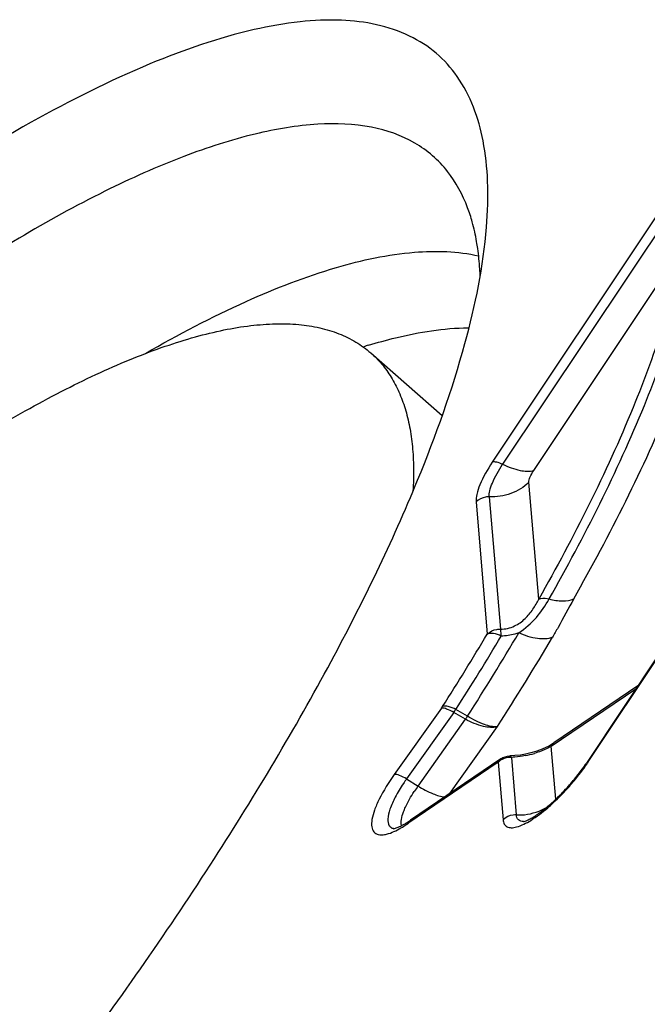
# Model space of a CAD drawing. Units: millimetres. Extents: x 0 to 594, y 0 to 420.
# Drawn here: x 130 to 132, y 175 to 177 of the extents above; entities that cross this region are included whole.
import ezdxf

# ---------------------------------------------------------------- set-up
doc = ezdxf.new("R2010")
doc.units = ezdxf.units.MM
doc.header["$LTSCALE"] = 32.67
doc.layers.add('10105084_CL', color=7, linetype='CONTINUOUS')
doc.layers.add('607065095-000_CL', color=7, linetype='CONTINUOUS')

msp = doc.modelspace()

# ---------------------------------------------------------------- linework, layer by layer
at = {"layer": '10105084_CL', "color": 7, "linetype": 'CONTINUOUS'}
msp.add_line((131.0339, 176.4618), (131.2448, 176.2771), dxfattribs=at)
for points, knots in [([(129.6892, 176.0883), (129.7274, 176.1143), (129.8028, 176.1642), (129.9155, 176.2342), (130.0249, 176.2975), (130.1309, 176.3541), (130.2331, 176.4037), (130.3311, 176.4462), (130.4248, 176.4814), (130.5139, 176.5094), (130.5981, 176.53), (130.6773, 176.5432), (130.7512, 176.5488), (130.8196, 176.5469), (130.8824, 176.5375), (130.9394, 176.5203), (130.9903, 176.4955), (131.0202, 176.4738), (131.0339, 176.4618)], [0, 0, 0, 0, 0.094118, 0.184228, 0.270153, 0.351742, 0.428871, 0.501447, 0.569418, 0.632777, 0.691576, 0.745938, 0.796074, 0.842308, 0.885106, 0.925093, 0.963072, 1, 1, 1, 1]), ([(131.0339, 176.4618), (131.0455, 176.4516), (131.0675, 176.4291), (131.0955, 176.3902), (131.1185, 176.346), (131.1366, 176.2968), (131.1497, 176.2427), (131.1579, 176.1838), (131.1611, 176.1202), (131.16, 176.0763), (131.1587, 176.0537)], [0, 0, 0, 0, 0.105293, 0.212795, 0.324568, 0.442416, 0.567835, 0.702009, 0.845844, 1, 1, 1, 1])]:
    msp.add_open_spline(points, degree=3, knots=knots, dxfattribs=at)
at = {"layer": '607065095-000_CL', "color": 9, "linetype": 'CONTINUOUS'}
for p, q in [((131.8939, 176.8907), (131.3929, 176.1388)), ((131.9245, 176.8845), (131.4235, 176.1326)), ((131.5151, 176.1139), (131.9575, 176.7779)), ((131.5302, 175.7344), (131.5009, 176.0795)), ((131.345, 176.0219), (131.3782, 175.6312)), ((131.384, 176.0363), (131.4172, 175.6456)), ((131.6763, 175.2534), (131.8954, 175.5823)), ((131.5671, 175.2997), (131.8171, 175.4696)), ((131.2426, 175.4124), (131.1034, 175.2164)), ((131.279, 175.3992), (131.1398, 175.2031)), ((131.1735, 175.1822), (131.3135, 175.3794)), ((131.3135, 175.3794), (131.279, 175.3992)), ((131.2678, 175.1603), (131.408, 175.3577)), ((131.5804, 175.1432), (131.5671, 175.2997)), ((131.4121, 175.256), (131.4103, 175.2525)), ((131.4482, 175.2687), (131.4493, 175.2669)), ((131.4493, 175.2669), (131.4638, 175.0968)), ((131.4103, 175.2525), (131.1439, 175.0714)), ((131.4103, 175.2525), (131.4248, 175.0824)), ((131.1398, 175.2031), (131.1735, 175.1822))]:
    msp.add_line(p, q, dxfattribs=at)
at = {"layer": '607065095-000_CL', "color": 7, "linetype": 'CONTINUOUS'}
for p, q in [((131.8897, 175.5786), (131.6706, 175.2497)), ((131.8227, 175.478), (131.5749, 175.3096)), ((131.3196, 175.3885), (131.2852, 175.4083)), ((131.5357, 175.2892), (131.5215, 175.2842)), ((131.4181, 175.2624), (131.1515, 175.0812)), ((131.4599, 175.2719), (131.4448, 175.2711))]:
    msp.add_line(p, q, dxfattribs=at)
for points in [[(131.5215, 175.2842), (131.5067, 175.2799), (131.4914, 175.2763)], [(131.5749, 175.3096), (131.5728, 175.3082), (131.5615, 175.3013), (131.5491, 175.295), (131.5357, 175.2892)], [(131.4914, 175.2763), (131.4757, 175.2737), (131.4599, 175.2719)]]:
    msp.add_lwpolyline(points, dxfattribs=at)
at = {"layer": '607065095-000_CL', "color": 9, "linetype": 'CONTINUOUS'}
for centre, radius, start, end in [((131.5001, 174.9349), 1.62, 106.9669, 107.4922), ((124.833, 179.5487), 7.6664, 327.31186, 329.21878), ((124.5949, 179.7415), 8.1015, 327.24109, 329.43498), ((131.1481, 175.4797), 0.116, 324.5915, 327.3063), ((130.4856, 175.9423), 0.9614, 325.6114, 326.2664), ((131.6799, 175.1383), 0.4387, 145.2215, 146.6533), ((131.4445, 175.217), 0.0493, 128.4654, 133.856), ((131.4379, 175.5459), 0.2789, 280.7996, 286.6027), ((131.2039, 175.5682), 0.5677, 325.6969, 326.3213), ((131.4614, 175.0423), 0.0546, 87.5265, 97.5856)]:
    msp.add_arc(centre, radius, start, end, dxfattribs=at)
at = {"layer": '607065095-000_CL', "color": 7, "linetype": 'CONTINUOUS'}
for centre, radius, start, end in [((124.7292, 179.6162), 7.8299, 327.32024, 329.43783), ((124.8689, 179.5085), 7.5766, 327.31455, 329.21925), ((131.1587, 175.5941), 0.617, 322.1706, 324.1574), ((131.2156, 175.5532), 0.5469, 324.144, 326.2955), ((131.1257, 175.6198), 0.6588, 318.3084, 322.1699), ((131.5792, 174.8941), 0.4977, 144.6123, 146.9217), ((130.9764, 175.3383), 0.3111, 301.7005, 304.2596), ((130.9483, 175.3584), 0.3473, 301.1161, 304.2676)]:
    msp.add_arc(centre, radius, start, end, dxfattribs=at)
for points, knots in [([(131.3758, 176.833), (131.3794, 176.8781), (131.382, 176.9638), (131.3665, 177.1166), (131.3177, 177.2525), (131.2295, 177.3503), (131.1182, 177.422), (130.9752, 177.4494), (130.8198, 177.442), (130.6277, 177.4079), (130.3583, 177.314), (130.0101, 177.1388), (129.7719, 176.9887), (129.647, 176.9038)], [0, 0, 0, 0, 0.059479, 0.112375, 0.202065, 0.242792, 0.283657, 0.374332, 0.427933, 0.488196, 0.630197, 0.801374, 1, 1, 1, 1]), ([(131.2605, 176.998), (131.2341, 177.0315), (131.1655, 177.0908), (131.0298, 177.1369), (130.8676, 177.1426), (130.6806, 177.1105), (130.4697, 177.0419), (130.237, 176.9375), (129.9851, 176.7984), (129.8146, 176.689), (129.7266, 176.6292)], [0, 0, 0, 0, 0.075514, 0.155977, 0.249292, 0.360141, 0.490619, 0.641221, 0.811485, 1, 1, 1, 1]), ([(131.3338, 176.8485), (131.3298, 176.8628), (131.3127, 176.9158), (131.2858, 176.9659), (131.2605, 176.998)], [0, 0, 0, 0, 0.265553, 1, 1, 1, 1]), ([(131.1724, 176.0857), (131.2265, 176.2175), (131.3138, 176.4617), (131.3665, 176.7169), (131.3758, 176.833)], [0, 0, 0, 0, 0.550128, 1, 1, 1, 1]), ([(131.35, 176.7701), (131.349, 176.7769), (131.3448, 176.8033), (131.3391, 176.8294), (131.3338, 176.8485)], [0, 0, 0, 0, 0.258173, 1, 1, 1, 1]), ([(131.3571, 176.6886), (131.3568, 176.6957), (131.3555, 176.7229), (131.3528, 176.7501), (131.35, 176.7701)], [0, 0, 0, 0, 0.257885, 1, 1, 1, 1]), ([(131.4235, 176.1326), (131.4401, 176.1249), (131.4696, 176.1139), (131.5023, 176.1105), (131.515, 176.1139)], [0, 0, 0, 0, 0.58216, 1, 1, 1, 1]), ([(127.5367, 171.7595), (127.717, 171.882), (128.0836, 172.1591), (128.6208, 172.6309), (129.1578, 173.1666), (129.6742, 173.7459), (130.1502, 174.3467), (130.568, 174.9461), (130.9117, 175.5213), (131.0974, 175.9028), (131.1724, 176.0857)], [0, 0, 0, 0, 0.114496, 0.240997, 0.375269, 0.512655, 0.648353, 0.777642, 0.896122, 1, 1, 1, 1]), ([(131.5009, 176.0795), (131.4858, 176.0649), (131.4485, 176.0419), (131.4054, 176.0354), (131.384, 176.0363)], [0, 0, 0, 0, 0.495303, 1, 1, 1, 1]), ([(131.1034, 175.2164), (131.0868, 175.193), (131.0652, 175.1587), (131.045, 175.113), (131.0371, 175.0856), (131.0354, 175.0634), (131.0414, 175.0456), (131.0571, 175.0368), (131.0687, 175.0377), (131.0749, 175.0387)], [0, 0, 0, 0, 0.38883, 0.547364, 0.675966, 0.773924, 0.84727, 0.914804, 1, 1, 1, 1]), ([(131.5727, 175.1358), (131.5765, 175.1393), (131.5921, 175.154), (131.6069, 175.1695), (131.6176, 175.1816)], [0, 0, 0, 0, 0.242838, 1, 1, 1, 1]), ([(131.1309, 175.1061), (131.1326, 175.1107), (131.1413, 175.1314), (131.1527, 175.151), (131.1622, 175.1657)], [0, 0, 0, 0, 0.218901, 1, 1, 1, 1]), ([(131.4638, 175.0968), (131.4717, 175.0965), (131.5033, 175.0974), (131.5346, 175.1077), (131.5547, 175.12)], [0, 0, 0, 0, 0.252305, 1, 1, 1, 1]), ([(131.4851, 175.0775), (131.4846, 175.0775), (131.4901, 175.0784), (131.4925, 175.0799), (131.5034, 175.0843), (131.5142, 175.0906), (131.5277, 175.0992), (131.5477, 175.1139), (131.5626, 175.1267), (131.5727, 175.1358)], [0, 0, 0, 0, 0.014766, 0.072115, 0.168502, 0.295684, 0.446063, 0.615791, 1, 1, 1, 1]), ([(131.1245, 175.0651), (131.1232, 175.0709), (131.124, 175.0852), (131.1281, 175.0986), (131.1309, 175.1061)], [0, 0, 0, 0, 0.423687, 1, 1, 1, 1]), ([(131.0749, 175.0387), (131.0788, 175.0394), (131.0975, 175.0442), (131.1147, 175.0532), (131.1278, 175.0611)], [0, 0, 0, 0, 0.205584, 1, 1, 1, 1]), ([(131.1026, 175.0562), (131.1022, 175.0563), (131.1005, 175.0563), (131.1027, 175.0565), (131.1049, 175.0571), (131.1097, 175.0585), (131.1156, 175.0608), (131.123, 175.0641), (131.1312, 175.0685), (131.1369, 175.0718), (131.1399, 175.0737)], [0, 0, 0, 0, 0.033919, 0.047082, 0.1083, 0.217136, 0.366847, 0.550189, 0.761907, 1, 1, 1, 1])]:
    msp.add_open_spline(points, degree=3, knots=knots, dxfattribs=at)
at = {"layer": '607065095-000_CL', "color": 9, "linetype": 'CONTINUOUS'}
for points, knots in [([(131.6337, 175.7354), (131.7408, 175.925), (131.8816, 176.2028), (132.0171, 176.5697), (132.0613, 176.7374), (132.0764, 176.8165)], [0, 0, 0, 0, 0.557236, 0.793988, 1, 1, 1, 1]), ([(131.9575, 176.7779), (131.9429, 176.7016), (131.9002, 176.5397), (131.7695, 176.1855), (131.6335, 175.9175), (131.5302, 175.7344)], [0, 0, 0, 0, 0.206012, 0.442764, 1, 1, 1, 1]), ([(131.5607, 175.7347), (131.6651, 175.9197), (131.8025, 176.1906), (131.9346, 176.5485), (131.9778, 176.7121), (131.9924, 176.7892)], [0, 0, 0, 0, 0.557237, 0.793989, 1, 1, 1, 1]), ([(130.3687, 176.4603), (130.4654, 176.516), (130.6485, 176.6121), (130.9146, 176.7157), (131.1467, 176.7664), (131.2909, 176.7625), (131.3526, 176.7482)], [0, 0, 0, 0, 0.320593, 0.593245, 0.818045, 1, 1, 1, 1]), ([(131.0274, 176.4844), (131.0538, 176.4924), (131.1499, 176.519), (131.2495, 176.5351), (131.3217, 176.5359)], [0, 0, 0, 0, 0.276703, 1, 1, 1, 1]), ([(131.3929, 176.1388), (131.3787, 176.1175), (131.3607, 176.0868), (131.3467, 176.0464), (131.3444, 176.0292), (131.345, 176.0219)], [0, 0, 0, 0, 0.600325, 0.828019, 1, 1, 1, 1]), ([(131.384, 176.0363), (131.3835, 176.0423), (131.3854, 176.0565), (131.3969, 176.0897), (131.4118, 176.1151), (131.4235, 176.1326)], [0, 0, 0, 0, 0.171958, 0.399623, 1, 1, 1, 1]), ([(131.4235, 176.1326), (131.418, 176.1352), (131.4081, 176.1389), (131.3972, 176.14), (131.393, 176.1389)], [0, 0, 0, 0, 0.581967, 1, 1, 1, 1]), ([(131.5009, 176.0795), (131.5005, 176.0844), (131.5047, 176.0969), (131.5109, 176.1077), (131.5151, 176.1139)], [0, 0, 0, 0, 0.398136, 1, 1, 1, 1]), ([(131.384, 176.0363), (131.3804, 176.0365), (131.3663, 176.0357), (131.3526, 176.0292), (131.345, 176.0219)], [0, 0, 0, 0, 0.255141, 1, 1, 1, 1]), ([(131.4172, 175.6456), (131.4313, 175.6455), (131.4585, 175.652), (131.4903, 175.6754), (131.5136, 175.7036), (131.5252, 175.7241), (131.5302, 175.7345)], [0, 0, 0, 0, 0.27978, 0.533827, 0.771547, 1, 1, 1, 1]), ([(131.4714, 175.6349), (131.4905, 175.6477), (131.5247, 175.6779), (131.5499, 175.7155), (131.5607, 175.7347)], [0, 0, 0, 0, 0.510153, 1, 1, 1, 1]), ([(131.5302, 175.7344), (131.5322, 175.7354), (131.5421, 175.7383), (131.5528, 175.7369), (131.5607, 175.7347)], [0, 0, 0, 0, 0.209772, 1, 1, 1, 1]), ([(131.5607, 175.7347), (131.5736, 175.7311), (131.5982, 175.7273), (131.6236, 175.7306), (131.6337, 175.7354)], [0, 0, 0, 0, 0.54601, 1, 1, 1, 1]), ([(131.6337, 175.7354), (131.6179, 175.7072), (131.5976, 175.669), (131.5762, 175.6313), (131.5708, 175.6217)], [0, 0, 0, 0, 0.746664, 1, 1, 1, 1]), ([(131.3782, 175.6312), (131.3857, 175.6385), (131.3995, 175.645), (131.4136, 175.6458), (131.4172, 175.6456)], [0, 0, 0, 0, 0.74494, 1, 1, 1, 1]), ([(131.4194, 175.6253), (131.4121, 175.6288), (131.3988, 175.6336), (131.3838, 175.6336), (131.3782, 175.6312)], [0, 0, 0, 0, 0.568483, 1, 1, 1, 1]), ([(131.4194, 175.6253), (131.4193, 175.6275), (131.4188, 175.6342), (131.4183, 175.6411), (131.4172, 175.6456)], [0, 0, 0, 0, 0.312177, 1, 1, 1, 1]), ([(131.4713, 175.6349), (131.4673, 175.6334), (131.4506, 175.6277), (131.4327, 175.6252), (131.4194, 175.6253)], [0, 0, 0, 0, 0.245665, 1, 1, 1, 1]), ([(131.5708, 175.6217), (131.5572, 175.6159), (131.5212, 175.6155), (131.4888, 175.6266), (131.4714, 175.6349)], [0, 0, 0, 0, 0.432929, 1, 1, 1, 1]), ([(131.279, 175.3992), (131.2724, 175.4033), (131.2609, 175.4092), (131.2478, 175.4132), (131.2426, 175.4124)], [0, 0, 0, 0, 0.598308, 1, 1, 1, 1]), ([(131.2852, 175.4083), (131.2782, 175.4121), (131.2656, 175.4173), (131.2512, 175.4188), (131.2457, 175.417)], [0, 0, 0, 0, 0.580037, 1, 1, 1, 1]), ([(131.4079, 175.3577), (131.3949, 175.3534), (131.3603, 175.3577), (131.3303, 175.3704), (131.3135, 175.3794)], [0, 0, 0, 0, 0.41836, 1, 1, 1, 1]), ([(131.408, 175.3577), (131.3954, 175.3557), (131.3634, 175.3644), (131.3356, 175.3787), (131.3196, 175.3885)], [0, 0, 0, 0, 0.403742, 1, 1, 1, 1]), ([(131.5437, 175.288), (131.5417, 175.2871), (131.5331, 175.2836), (131.5244, 175.2807), (131.5176, 175.2786)], [0, 0, 0, 0, 0.238451, 1, 1, 1, 1]), ([(131.5671, 175.2997), (131.5653, 175.2987), (131.5577, 175.2944), (131.5498, 175.2906), (131.5437, 175.288)], [0, 0, 0, 0, 0.2336, 1, 1, 1, 1]), ([(131.4448, 175.2711), (131.4457, 175.2711), (131.4471, 175.2702), (131.4479, 175.2691), (131.4482, 175.2687)], [0, 0, 0, 0, 0.682925, 1, 1, 1, 1]), ([(131.4902, 175.272), (131.48, 175.27), (131.4664, 175.2682), (131.4527, 175.2671), (131.4493, 175.2669)], [0, 0, 0, 0, 0.755504, 1, 1, 1, 1]), ([(131.6204, 175.1812), (131.6252, 175.1866), (131.6437, 175.2082), (131.6609, 175.2308), (131.6728, 175.2482)], [0, 0, 0, 0, 0.255341, 1, 1, 1, 1]), ([(131.1397, 175.2031), (131.1331, 175.2072), (131.1216, 175.213), (131.1085, 175.2169), (131.1033, 175.2163)], [0, 0, 0, 0, 0.598565, 1, 1, 1, 1]), ([(131.1398, 175.2031), (131.1366, 175.1985), (131.1246, 175.1812), (131.1137, 175.1632), (131.1065, 175.1495)], [0, 0, 0, 0, 0.264447, 1, 1, 1, 1]), ([(131.1735, 175.1823), (131.1876, 175.1735), (131.2131, 175.1601), (131.2411, 175.1509), (131.2533, 175.1503)], [0, 0, 0, 0, 0.576198, 1, 1, 1, 1]), ([(131.5565, 175.118), (131.5619, 175.1226), (131.5843, 175.1426), (131.6053, 175.1642), (131.6204, 175.1812)], [0, 0, 0, 0, 0.240088, 1, 1, 1, 1]), ([(131.1065, 175.1495), (131.1004, 175.1378), (131.0908, 175.1168), (131.0833, 175.0882), (131.0853, 175.0677), (131.0943, 175.0585), (131.0998, 175.0567), (131.1026, 175.0562)], [0, 0, 0, 0, 0.372832, 0.651443, 0.840049, 0.917624, 1, 1, 1, 1]), ([(131.4248, 175.0824), (131.4251, 175.0781), (131.427, 175.0698), (131.4362, 175.0605), (131.45, 175.0581), (131.4747, 175.0627), (131.512, 175.0825), (131.5407, 175.1044), (131.5565, 175.118)], [0, 0, 0, 0, 0.081394, 0.151163, 0.229086, 0.329772, 0.614613, 1, 1, 1, 1]), ([(131.4851, 175.0775), (131.4799, 175.0774), (131.4679, 175.08), (131.4642, 175.0915), (131.4638, 175.0968)], [0, 0, 0, 0, 0.497412, 1, 1, 1, 1])]:
    msp.add_open_spline(points, degree=3, knots=knots, dxfattribs=at)
for points in [[(131.575, 175.3094), (131.5715, 175.3071), (131.5687, 175.3035), (131.5671, 175.2997)], [(131.4181, 175.2624), (131.4157, 175.2608), (131.4136, 175.2585), (131.4121, 175.256)], [(131.4493, 175.2669), (131.4369, 175.2675), (131.4235, 175.2633), (131.4138, 175.2556)], [(131.6706, 175.2497), (131.6718, 175.2516), (131.6741, 175.2528), (131.6763, 175.2534)], [(131.1515, 175.0812), (131.148, 175.0789), (131.1453, 175.0752), (131.1437, 175.0713)], [(131.4542, 175.0964), (131.4434, 175.095), (131.4326, 175.09), (131.4248, 175.0824)]]:
    msp.add_open_spline(points, degree=3, dxfattribs=at)
at = {"layer": '607065095-000_CL', "color": 7, "linetype": 'CONTINUOUS'}
msp.add_open_spline([(131.4181, 175.2624), (131.4258, 175.2677), (131.4354, 175.2708), (131.4448, 175.2711)], degree=3, dxfattribs=at)

doc.saveas('drawing.dxf')
